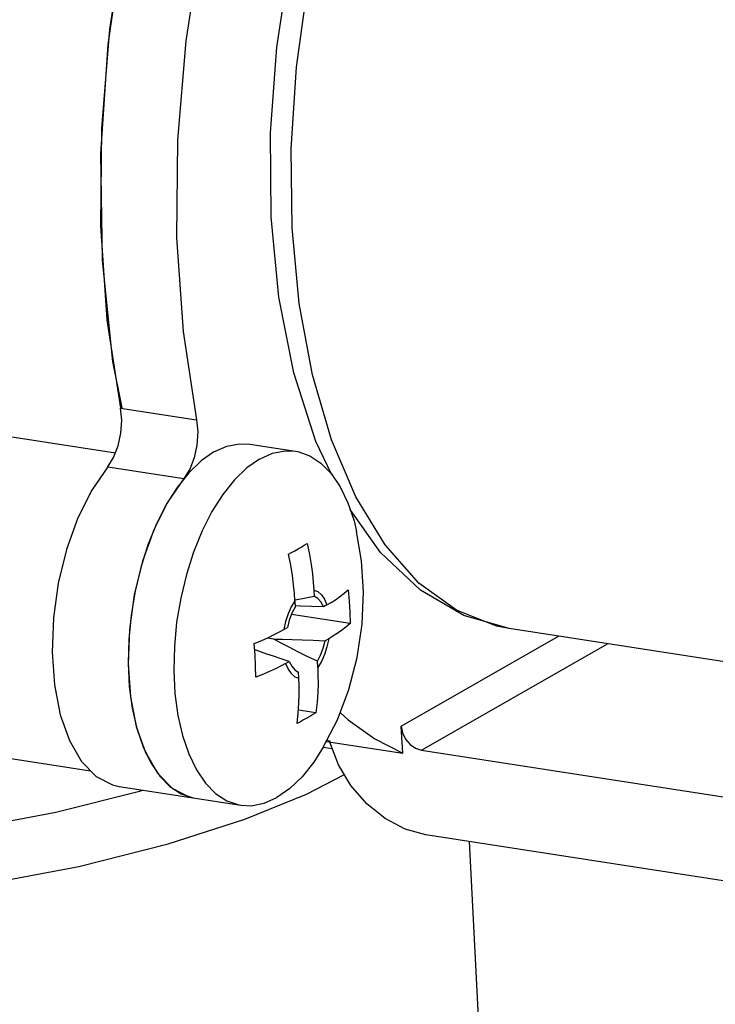
# Model space of a CAD drawing. Extents: x -333 to 312, y -317 to 271.
# Drawn here: x 272 to 288, y -123 to -101 of the extents above; entities that cross this region are included whole.
import ezdxf

# ---------------------------------------------------------------- set-up
doc = ezdxf.new("R2010")
doc.units = 0
doc.header["$MEASUREMENT"] = 0
doc.layers.add('VRSTVA_1', color=7, linetype='CONTINUOUS')

msp = doc.modelspace()

# ---------------------------------------------------------------- linework, layer by layer
at = {"layer": 'VRSTVA_1'}
for points, knots in [([(279.4292, -88.2934), (279.4292, -88.2934), (278.8264, -88.9754), (278.8264, -88.9754), (278.8264, -88.9754), (278.8264, -88.9754), (277.7021, -90.6376), (277.7021, -90.6376), (277.7021, -90.6376), (277.7021, -90.6376), (276.6908, -92.5536), (276.6908, -92.5536), (276.6908, -92.5536), (276.6908, -92.5536), (275.8161, -94.6788), (275.8161, -94.6788), (275.8161, -94.6788), (275.8161, -94.6788), (275.098, -96.9642), (275.098, -96.9642), (275.098, -96.9642), (275.098, -96.9642), (274.5532, -99.3568), (274.5532, -99.3568), (274.5532, -99.3568), (274.5532, -99.3568), (274.1944, -101.8014), (274.1944, -101.8014), (274.1944, -101.8014), (274.1944, -101.8014), (274.0297, -104.2415), (274.0297, -104.2415), (274.0297, -104.2415), (274.0297, -104.2415), (274.063, -106.6205), (274.063, -106.6205), (274.063, -106.6205), (274.063, -106.6205), (274.2936, -108.8836), (274.2936, -108.8836)], [0, 0, 0, 0, 0.0909091, 0.0909091, 0.0909091, 0.0909091, 0.1818182, 0.1818182, 0.1818182, 0.1818182, 0.2727273, 0.2727273, 0.2727273, 0.2727273, 0.3636364, 0.3636364, 0.3636364, 0.3636364, 0.4545455, 0.4545455, 0.4545455, 0.4545455, 0.5454545, 0.5454545, 0.5454545, 0.5454545, 0.6363636, 0.6363636, 0.6363636, 0.6363636, 0.7272727, 0.7272727, 0.7272727, 0.7272727, 0.8181818, 0.8181818, 0.8181818, 0.8181818, 1, 1, 1, 1]), ([(279.4049, -88.2719), (279.4049, -88.2719), (278.3422, -89.6398), (278.3422, -89.6398), (278.3422, -89.6398), (278.3422, -89.6398), (277.3584, -91.2372), (277.3584, -91.2372), (277.3584, -91.2372), (277.3584, -91.2372), (276.474, -93.0319), (276.474, -93.0319), (276.474, -93.0319), (276.474, -93.0319), (275.7059, -94.9896), (275.7059, -94.9896), (275.7059, -94.9896), (275.7059, -94.9896), (275.0687, -97.0735), (275.0687, -97.0735), (275.0687, -97.0735), (275.0687, -97.0735), (274.5746, -99.2438), (274.5746, -99.2438), (274.5746, -99.2438), (274.5746, -99.2438), (274.233, -101.4587), (274.233, -101.4587), (274.233, -101.4587), (274.233, -101.4587), (274.0504, -103.6761), (274.0504, -103.6761), (274.0504, -103.6761), (274.0504, -103.6761), (274.0303, -105.8539), (274.0303, -105.8539), (274.0303, -105.8539), (274.0303, -105.8539), (274.173, -107.9509), (274.173, -107.9509), (274.173, -107.9509), (274.173, -107.9509), (274.475, -109.9238), (274.475, -109.9238)], [0, 0, 0, 0, 0.0833333, 0.0833333, 0.0833333, 0.0833333, 0.1666667, 0.1666667, 0.1666667, 0.1666667, 0.25, 0.25, 0.25, 0.25, 0.3333333, 0.3333333, 0.3333333, 0.3333333, 0.4166667, 0.4166667, 0.4166667, 0.4166667, 0.5, 0.5, 0.5, 0.5, 0.5833333, 0.5833333, 0.5833333, 0.5833333, 0.6666667, 0.6666667, 0.6666667, 0.6666667, 0.75, 0.75, 0.75, 0.75, 0.8333333, 0.8333333, 0.8333333, 0.8333333, 1, 1, 1, 1]), ([(281.1039, -88.5346), (281.1039, -88.5346), (280.0412, -89.9024), (280.0412, -89.9024), (280.0412, -89.9024), (280.0412, -89.9024), (279.0574, -91.4999), (279.0574, -91.4999), (279.0574, -91.4999), (279.0574, -91.4999), (278.173, -93.2945), (278.173, -93.2945), (278.173, -93.2945), (278.173, -93.2945), (277.4049, -95.2524), (277.4049, -95.2524), (277.4049, -95.2524), (277.4049, -95.2524), (276.7677, -97.3362), (276.7677, -97.3362), (276.7677, -97.3362), (276.7677, -97.3362), (276.2736, -99.5064), (276.2736, -99.5064), (276.2736, -99.5064), (276.2736, -99.5064), (275.932, -101.7213), (275.932, -101.7213), (275.932, -101.7213), (275.932, -101.7213), (275.7494, -103.9388), (275.7494, -103.9388), (275.7494, -103.9388), (275.7494, -103.9388), (275.7293, -106.1167), (275.7293, -106.1167), (275.7293, -106.1167), (275.7293, -106.1167), (275.8719, -108.2136), (275.8719, -108.2136), (275.8719, -108.2136), (275.8719, -108.2136), (276.174, -110.1866), (276.174, -110.1866)], [0, 0, 0, 0, 0.0833333, 0.0833333, 0.0833333, 0.0833333, 0.1666667, 0.1666667, 0.1666667, 0.1666667, 0.25, 0.25, 0.25, 0.25, 0.3333333, 0.3333333, 0.3333333, 0.3333333, 0.4166667, 0.4166667, 0.4166667, 0.4166667, 0.5, 0.5, 0.5, 0.5, 0.5833333, 0.5833333, 0.5833333, 0.5833333, 0.6666667, 0.6666667, 0.6666667, 0.6666667, 0.75, 0.75, 0.75, 0.75, 0.8333333, 0.8333333, 0.8333333, 0.8333333, 1, 1, 1, 1]), ([(277.838, -105.6507), (277.838, -105.6507), (277.8224, -103.7755), (277.8224, -103.7755), (277.8224, -103.7755), (277.8224, -103.7755), (277.9642, -101.8641), (277.9642, -101.8641), (277.9642, -101.8641), (277.9642, -101.8641), (278.259, -99.9575), (278.259, -99.9575), (278.259, -99.9575), (278.259, -99.9575), (278.7009, -98.0941), (278.7009, -98.0941), (278.7009, -98.0941), (278.7009, -98.0941), (279.2817, -96.3123), (279.2817, -96.3123), (279.2817, -96.3123), (279.2817, -96.3123), (279.9921, -94.6492), (279.9921, -94.6492), (279.9921, -94.6492), (279.9921, -94.6492), (280.8217, -93.1402), (280.8217, -93.1402), (280.8217, -93.1402), (280.8217, -93.1402), (281.7581, -91.8214), (281.7581, -91.8214), (281.7581, -91.8214), (281.7581, -91.8214), (282.7845, -90.7298), (282.7845, -90.7298), (282.7845, -90.7298), (282.7845, -90.7298), (283.8719, -89.9039), (283.8719, -89.9039), (283.8719, -89.9039), (283.8719, -89.9039), (284.9794, -89.3689), (284.9794, -89.3689), (284.9794, -89.3689), (284.9794, -89.3689), (286.0706, -89.1232), (286.0706, -89.1232), (286.0706, -89.1232), (286.0706, -89.1232), (287.1277, -89.1511), (287.1277, -89.1511)], [0, 0, 0, 0, 0.0714286, 0.0714286, 0.0714286, 0.0714286, 0.1428571, 0.1428571, 0.1428571, 0.1428571, 0.2142857, 0.2142857, 0.2142857, 0.2142857, 0.2857143, 0.2857143, 0.2857143, 0.2857143, 0.3571429, 0.3571429, 0.3571429, 0.3571429, 0.4285714, 0.4285714, 0.4285714, 0.4285714, 0.5, 0.5, 0.5, 0.5, 0.5714286, 0.5714286, 0.5714286, 0.5714286, 0.6428571, 0.6428571, 0.6428571, 0.6428571, 0.7142857, 0.7142857, 0.7142857, 0.7142857, 0.7857143, 0.7857143, 0.7857143, 0.7857143, 0.8571429, 0.8571429, 0.8571429, 0.8571429, 1, 1, 1, 1]), ([(278.3113, -105.8992), (278.3113, -105.8992), (278.29, -104.1334), (278.29, -104.1334), (278.29, -104.1334), (278.29, -104.1334), (278.4064, -102.3107), (278.4064, -102.3107), (278.4064, -102.3107), (278.4064, -102.3107), (278.6603, -100.4722), (278.6603, -100.4722), (278.6603, -100.4722), (278.6603, -100.4722), (279.0472, -98.6619), (279.0472, -98.6619), (279.0472, -98.6619), (279.0472, -98.6619), (279.5584, -96.9209), (279.5584, -96.9209), (279.5584, -96.9209), (279.5584, -96.9209), (280.1834, -95.2844), (280.1834, -95.2844), (280.1834, -95.2844), (280.1834, -95.2844), (280.9098, -93.7849), (280.9098, -93.7849), (280.9098, -93.7849), (280.9098, -93.7849), (281.7227, -92.4528), (281.7227, -92.4528), (281.7227, -92.4528), (281.7227, -92.4528), (282.6055, -91.3159), (282.6055, -91.3159), (282.6055, -91.3159), (282.6055, -91.3159), (283.54, -90.3973), (283.54, -90.3973), (283.54, -90.3973), (283.54, -90.3973), (284.5072, -89.7157), (284.5072, -89.7157), (284.5072, -89.7157), (284.5072, -89.7157), (285.4873, -89.2849), (285.4873, -89.2849)], [0, 0, 0, 0, 0.0769231, 0.0769231, 0.0769231, 0.0769231, 0.1538462, 0.1538462, 0.1538462, 0.1538462, 0.2307692, 0.2307692, 0.2307692, 0.2307692, 0.3076923, 0.3076923, 0.3076923, 0.3076923, 0.3846154, 0.3846154, 0.3846154, 0.3846154, 0.4615385, 0.4615385, 0.4615385, 0.4615385, 0.5384615, 0.5384615, 0.5384615, 0.5384615, 0.6153846, 0.6153846, 0.6153846, 0.6153846, 0.6923077, 0.6923077, 0.6923077, 0.6923077, 0.7692308, 0.7692308, 0.7692308, 0.7692308, 0.8461538, 0.8461538, 0.8461538, 0.8461538, 1, 1, 1, 1]), ([(279.1867, -111.3955), (279.1867, -111.3955), (278.8399, -110.6724), (278.8399, -110.6724), (278.8399, -110.6724), (278.8399, -110.6724), (278.3464, -109.1327), (278.3464, -109.1327), (278.3464, -109.1327), (278.3464, -109.1327), (278.0124, -107.4463), (278.0124, -107.4463), (278.0124, -107.4463), (278.0124, -107.4463), (277.838, -105.6507), (277.838, -105.6507)], [0, 0, 0, 0, 0.2, 0.2, 0.2, 0.2, 0.4, 0.4, 0.4, 0.4, 0.6, 0.6, 0.6, 0.6, 1, 1, 1, 1]), ([(283.1544, -114.8457), (283.1544, -114.8457), (282.8755, -114.7905), (282.8755, -114.7905), (282.8755, -114.7905), (282.8755, -114.7905), (281.9756, -114.4369), (281.9756, -114.4369), (281.9756, -114.4369), (281.9756, -114.4369), (281.1404, -113.8292), (281.1404, -113.8292), (281.1404, -113.8292), (281.1404, -113.8292), (280.3871, -112.98), (280.3871, -112.98), (280.3871, -112.98), (280.3871, -112.98), (279.7307, -111.9061), (279.7307, -111.9061), (279.7307, -111.9061), (279.7307, -111.9061), (279.1844, -110.6287), (279.1844, -110.6287), (279.1844, -110.6287), (279.1844, -110.6287), (278.7607, -109.1772), (278.7607, -109.1772), (278.7607, -109.1772), (278.7607, -109.1772), (278.4683, -107.5878), (278.4683, -107.5878), (278.4683, -107.5878), (278.4683, -107.5878), (278.3113, -105.8992), (278.3113, -105.8992)], [0, 0, 0, 0, 0.1, 0.1, 0.1, 0.1, 0.2, 0.2, 0.2, 0.2, 0.3, 0.3, 0.3, 0.3, 0.4, 0.4, 0.4, 0.4, 0.5, 0.5, 0.5, 0.5, 0.6, 0.6, 0.6, 0.6, 0.7, 0.7, 0.7, 0.7, 0.8, 0.8, 0.8, 0.8, 1, 1, 1, 1]), ([(274.1918, -111.2325), (274.1918, -111.2325), (274.3221, -111.027), (274.3221, -111.027), (274.3221, -111.027), (274.3221, -111.027), (274.4235, -110.7676), (274.4235, -110.7676), (274.4235, -110.7676), (274.4235, -110.7676), (274.4848, -110.4848), (274.4848, -110.4848), (274.4848, -110.4848), (274.4848, -110.4848), (274.5028, -110.1922), (274.5028, -110.1922), (274.5028, -110.1922), (274.5028, -110.1922), (274.475, -109.9238), (274.475, -109.9238)], [0, 0, 0, 0, 0.1666667, 0.1666667, 0.1666667, 0.1666667, 0.3333333, 0.3333333, 0.3333333, 0.3333333, 0.5, 0.5, 0.5, 0.5, 0.6666667, 0.6666667, 0.6666667, 0.6666667, 1, 1, 1, 1]), ([(276.174, -110.1866), (276.174, -110.1866), (276.2018, -110.4549), (276.2018, -110.4549), (276.2018, -110.4549), (276.2018, -110.4549), (276.1837, -110.7475), (276.1837, -110.7475), (276.1837, -110.7475), (276.1837, -110.7475), (276.1225, -111.0303), (276.1225, -111.0303), (276.1225, -111.0303), (276.1225, -111.0303), (276.0211, -111.2898), (276.0211, -111.2898), (276.0211, -111.2898), (276.0211, -111.2898), (275.8905, -111.4956), (275.8905, -111.4956)], [0, 0, 0, 0, 0.1666667, 0.1666667, 0.1666667, 0.1666667, 0.3333333, 0.3333333, 0.3333333, 0.3333333, 0.5, 0.5, 0.5, 0.5, 0.6666667, 0.6666667, 0.6666667, 0.6666667, 1, 1, 1, 1]), ([(276.561, -110.9026), (276.561, -110.9026), (276.8489, -110.7744), (276.8489, -110.7744), (276.8489, -110.7744), (276.8489, -110.7744), (277.1352, -110.7189), (277.1352, -110.7189), (277.1352, -110.7189), (277.1352, -110.7189), (277.3673, -110.7289), (277.3673, -110.7289)], [0, 0, 0, 0, 0.25, 0.25, 0.25, 0.25, 0.5, 0.5, 0.5, 0.5, 1, 1, 1, 1]), ([(276.561, -110.9026), (276.561, -110.9026), (276.2766, -111.1012), (276.2766, -111.1012), (276.2766, -111.1012), (276.2766, -111.1012), (276.0012, -111.3666), (276.0012, -111.3666), (276.0012, -111.3666), (276.0012, -111.3666), (275.7399, -111.6937), (275.7399, -111.6937), (275.7399, -111.6937), (275.7399, -111.6937), (275.4975, -112.0764), (275.4975, -112.0764), (275.4975, -112.0764), (275.4975, -112.0764), (275.2785, -112.5077), (275.2785, -112.5077), (275.2785, -112.5077), (275.2785, -112.5077), (275.087, -112.9795), (275.087, -112.9795), (275.087, -112.9795), (275.087, -112.9795), (274.9267, -113.4831), (274.9267, -113.4831), (274.9267, -113.4831), (274.9267, -113.4831), (274.8004, -114.0089), (274.8004, -114.0089), (274.8004, -114.0089), (274.8004, -114.0089), (274.7105, -114.5473), (274.7105, -114.5473), (274.7105, -114.5473), (274.7105, -114.5473), (274.6588, -115.0882), (274.6588, -115.0882), (274.6588, -115.0882), (274.6588, -115.0882), (274.6461, -115.6215), (274.6461, -115.6215), (274.6461, -115.6215), (274.6461, -115.6215), (274.6727, -116.1373), (274.6727, -116.1373), (274.6727, -116.1373), (274.6727, -116.1373), (274.7381, -116.626), (274.7381, -116.626), (274.7381, -116.626), (274.7381, -116.626), (274.8411, -117.0785), (274.8411, -117.0785), (274.8411, -117.0785), (274.8411, -117.0785), (274.9798, -117.4864), (274.9798, -117.4864), (274.9798, -117.4864), (274.9798, -117.4864), (275.1516, -117.842), (275.1516, -117.842), (275.1516, -117.842), (275.1516, -117.842), (275.3532, -118.1387), (275.3532, -118.1387), (275.3532, -118.1387), (275.3532, -118.1387), (275.581, -118.3711), (275.581, -118.3711), (275.581, -118.3711), (275.581, -118.3711), (275.8307, -118.5347), (275.8307, -118.5347), (275.8307, -118.5347), (275.8307, -118.5347), (276.0976, -118.6266), (276.0976, -118.6266), (276.0976, -118.6266), (276.0976, -118.6266), (276.1446, -118.6349), (276.1446, -118.6349)], [0, 0, 0, 0, 0.0454545, 0.0454545, 0.0454545, 0.0454545, 0.0909091, 0.0909091, 0.0909091, 0.0909091, 0.1363636, 0.1363636, 0.1363636, 0.1363636, 0.1818182, 0.1818182, 0.1818182, 0.1818182, 0.2272727, 0.2272727, 0.2272727, 0.2272727, 0.2727273, 0.2727273, 0.2727273, 0.2727273, 0.3181818, 0.3181818, 0.3181818, 0.3181818, 0.3636364, 0.3636364, 0.3636364, 0.3636364, 0.4090909, 0.4090909, 0.4090909, 0.4090909, 0.4545455, 0.4545455, 0.4545455, 0.4545455, 0.5, 0.5, 0.5, 0.5, 0.5454545, 0.5454545, 0.5454545, 0.5454545, 0.5909091, 0.5909091, 0.5909091, 0.5909091, 0.6363636, 0.6363636, 0.6363636, 0.6363636, 0.6818182, 0.6818182, 0.6818182, 0.6818182, 0.7272727, 0.7272727, 0.7272727, 0.7272727, 0.7727273, 0.7727273, 0.7727273, 0.7727273, 0.8181818, 0.8181818, 0.8181818, 0.8181818, 0.8636364, 0.8636364, 0.8636364, 0.8636364, 0.9090909, 0.9090909, 0.9090909, 0.9090909, 1, 1, 1, 1]), ([(277.5803, -111.0602), (277.5803, -111.0602), (277.8683, -110.932), (277.8683, -110.932), (277.8683, -110.932), (277.8683, -110.932), (278.1545, -110.8766), (278.1545, -110.8766), (278.1545, -110.8766), (278.1545, -110.8766), (278.3866, -110.8865), (278.3866, -110.8865)], [0, 0, 0, 0, 0.25, 0.25, 0.25, 0.25, 0.5, 0.5, 0.5, 0.5, 1, 1, 1, 1]), ([(278.3866, -110.8865), (278.3866, -110.8865), (278.4337, -110.8949), (278.4337, -110.8949), (278.4337, -110.8949), (278.4337, -110.8949), (278.7006, -110.9868), (278.7006, -110.9868), (278.7006, -110.9868), (278.7006, -110.9868), (278.9503, -111.1504), (278.9503, -111.1504), (278.9503, -111.1504), (278.9503, -111.1504), (279.178, -111.3828), (279.178, -111.3828)], [0, 0, 0, 0, 0.2, 0.2, 0.2, 0.2, 0.4, 0.4, 0.4, 0.4, 0.6, 0.6, 0.6, 0.6, 1, 1, 1, 1]), ([(274.1918, -111.2325), (274.1918, -111.2325), (273.8334, -111.7532), (273.8334, -111.7532), (273.8334, -111.7532), (273.8334, -111.7532), (273.5218, -112.3761), (273.5218, -112.3761), (273.5218, -112.3761), (273.5218, -112.3761), (273.2691, -113.0773), (273.2691, -113.0773), (273.2691, -113.0773), (273.2691, -113.0773), (273.0849, -113.8299), (273.0849, -113.8299), (273.0849, -113.8299), (273.0849, -113.8299), (272.9762, -114.605), (272.9762, -114.605), (272.9762, -114.605), (272.9762, -114.605), (272.9473, -115.3731), (272.9473, -115.3731), (272.9473, -115.3731), (272.9473, -115.3731), (272.9992, -116.1046), (272.9992, -116.1046), (272.9992, -116.1046), (272.9992, -116.1046), (273.13, -116.7716), (273.13, -116.7716), (273.13, -116.7716), (273.13, -116.7716), (273.3346, -117.3484), (273.3346, -117.3484), (273.3346, -117.3484), (273.3346, -117.3484), (273.6052, -117.813), (273.6052, -117.813)], [0, 0, 0, 0, 0.0909091, 0.0909091, 0.0909091, 0.0909091, 0.1818182, 0.1818182, 0.1818182, 0.1818182, 0.2727273, 0.2727273, 0.2727273, 0.2727273, 0.3636364, 0.3636364, 0.3636364, 0.3636364, 0.4545455, 0.4545455, 0.4545455, 0.4545455, 0.5454545, 0.5454545, 0.5454545, 0.5454545, 0.6363636, 0.6363636, 0.6363636, 0.6363636, 0.7272727, 0.7272727, 0.7272727, 0.7272727, 0.8181818, 0.8181818, 0.8181818, 0.8181818, 1, 1, 1, 1]), ([(277.5803, -111.0602), (277.5803, -111.0602), (277.296, -111.2589), (277.296, -111.2589), (277.296, -111.2589), (277.296, -111.2589), (277.0206, -111.5242), (277.0206, -111.5242), (277.0206, -111.5242), (277.0206, -111.5242), (276.7593, -111.8513), (276.7593, -111.8513), (276.7593, -111.8513), (276.7593, -111.8513), (276.5168, -112.2341), (276.5168, -112.2341), (276.5168, -112.2341), (276.5168, -112.2341), (276.2979, -112.6654), (276.2979, -112.6654)], [0, 0, 0, 0, 0.1666667, 0.1666667, 0.1666667, 0.1666667, 0.3333333, 0.3333333, 0.3333333, 0.3333333, 0.5, 0.5, 0.5, 0.5, 0.6666667, 0.6666667, 0.6666667, 0.6666667, 1, 1, 1, 1]), ([(279.178, -111.3828), (279.178, -111.3828), (279.3797, -111.6795), (279.3797, -111.6795), (279.3797, -111.6795), (279.3797, -111.6795), (279.5515, -112.0351), (279.5515, -112.0351)], [0, 0, 0, 0, 0.3333333, 0.3333333, 0.3333333, 0.3333333, 1, 1, 1, 1]), ([(275.8905, -111.4956), (275.8905, -111.4956), (275.5324, -112.0158), (275.5324, -112.0158), (275.5324, -112.0158), (275.5324, -112.0158), (275.2209, -112.6386), (275.2209, -112.6386)], [0, 0, 0, 0, 0.3333333, 0.3333333, 0.3333333, 0.3333333, 1, 1, 1, 1]), ([(279.5515, -112.0351), (279.5515, -112.0351), (279.6901, -112.443), (279.6901, -112.443), (279.6901, -112.443), (279.6901, -112.443), (279.7492, -112.6771), (279.7492, -112.6771)], [0, 0, 0, 0, 0.3333333, 0.3333333, 0.3333333, 0.3333333, 1, 1, 1, 1]), ([(283.1544, -114.8457), (283.1544, -114.8457), (282.1422, -114.5546), (282.1422, -114.5546), (282.1422, -114.5546), (282.1422, -114.5546), (281.1757, -113.9918), (281.1757, -113.9918), (281.1757, -113.9918), (281.1757, -113.9918), (280.2782, -113.1447), (280.2782, -113.1447), (280.2782, -113.1447), (280.2782, -113.1447), (279.6033, -112.1875), (279.6033, -112.1875)], [0, 0, 0, 0, 0.2, 0.2, 0.2, 0.2, 0.4, 0.4, 0.4, 0.4, 0.6, 0.6, 0.6, 0.6, 1, 1, 1, 1]), ([(275.2209, -112.6386), (275.2209, -112.6386), (274.9681, -113.3398), (274.9681, -113.3398), (274.9681, -113.3398), (274.9681, -113.3398), (274.7839, -114.0924), (274.7839, -114.0924), (274.7839, -114.0924), (274.7839, -114.0924), (274.6752, -114.8676), (274.6752, -114.8676), (274.6752, -114.8676), (274.6752, -114.8676), (274.6463, -115.6357), (274.6463, -115.6357)], [0, 0, 0, 0, 0.2, 0.2, 0.2, 0.2, 0.4, 0.4, 0.4, 0.4, 0.6, 0.6, 0.6, 0.6, 1, 1, 1, 1]), ([(276.2979, -112.6654), (276.2979, -112.6654), (276.1064, -113.1372), (276.1064, -113.1372), (276.1064, -113.1372), (276.1064, -113.1372), (275.946, -113.6407), (275.946, -113.6407), (275.946, -113.6407), (275.946, -113.6407), (275.8198, -114.1665), (275.8198, -114.1665)], [0, 0, 0, 0, 0.25, 0.25, 0.25, 0.25, 0.5, 0.5, 0.5, 0.5, 1, 1, 1, 1]), ([(279.0038, -117.4972), (279.0038, -117.4972), (279.3189, -116.8816), (279.3189, -116.8816), (279.3189, -116.8816), (279.3189, -116.8816), (279.5753, -116.2093), (279.5753, -116.2093), (279.5753, -116.2093), (279.5753, -116.2093), (279.7634, -115.4913), (279.7634, -115.4913), (279.7634, -115.4913), (279.7634, -115.4913), (279.8742, -114.7507), (279.8742, -114.7507), (279.8742, -114.7507), (279.8742, -114.7507), (279.9046, -114.0247), (279.9046, -114.0247), (279.9046, -114.0247), (279.9046, -114.0247), (279.8608, -113.3345), (279.8608, -113.3345), (279.8608, -113.3345), (279.8608, -113.3345), (279.7492, -112.6771), (279.7492, -112.6771)], [0, 0, 0, 0, 0.125, 0.125, 0.125, 0.125, 0.25, 0.25, 0.25, 0.25, 0.375, 0.375, 0.375, 0.375, 0.5, 0.5, 0.5, 0.5, 0.625, 0.625, 0.625, 0.625, 0.75, 0.75, 0.75, 0.75, 1, 1, 1, 1]), ([(253.2647, -113.0031), (253.2647, -113.0031), (252.4697, -113.5142), (252.4697, -113.5142), (252.4697, -113.5142), (252.4697, -113.5142), (251.7588, -114.1273), (251.7588, -114.1273), (251.7588, -114.1273), (251.7588, -114.1273), (251.2502, -114.8141), (251.2502, -114.8141), (251.2502, -114.8141), (251.2502, -114.8141), (251.0298, -115.5386), (251.0298, -115.5386), (251.0298, -115.5386), (251.0298, -115.5386), (251.1392, -116.26), (251.1392, -116.26), (251.1392, -116.26), (251.1392, -116.26), (251.5775, -116.9488), (251.5775, -116.9488), (251.5775, -116.9488), (251.5775, -116.9488), (252.3332, -117.5929), (252.3332, -117.5929), (252.3332, -117.5929), (252.3332, -117.5929), (253.3919, -118.1802), (253.3919, -118.1802), (253.3919, -118.1802), (253.3919, -118.1802), (254.7304, -118.6969), (254.7304, -118.6969), (254.7304, -118.6969), (254.7304, -118.6969), (256.3177, -119.1311), (256.3177, -119.1311), (256.3177, -119.1311), (256.3177, -119.1311), (258.1186, -119.4733), (258.1186, -119.4733), (258.1186, -119.4733), (258.1186, -119.4733), (260.0939, -119.7161), (260.0939, -119.7161), (260.0939, -119.7161), (260.0939, -119.7161), (262.2004, -119.8541), (262.2004, -119.8541), (262.2004, -119.8541), (262.2004, -119.8541), (264.3919, -119.8842), (264.3919, -119.8842), (264.3919, -119.8842), (264.3919, -119.8842), (266.6177, -119.8057), (266.6177, -119.8057), (266.6177, -119.8057), (266.6177, -119.8057), (268.8264, -119.6209), (268.8264, -119.6209), (268.8264, -119.6209), (268.8264, -119.6209), (270.9767, -119.3331), (270.9767, -119.3331), (270.9767, -119.3331), (270.9767, -119.3331), (273.0286, -118.9465), (273.0286, -118.9465), (273.0286, -118.9465), (273.0286, -118.9465), (274.9013, -118.4774), (274.9013, -118.4774), (274.9013, -118.4774), (274.9013, -118.4774), (274.974, -118.4539), (274.974, -118.4539)], [0, 0, 0, 0, 0.047619, 0.047619, 0.047619, 0.047619, 0.0952381, 0.0952381, 0.0952381, 0.0952381, 0.1428571, 0.1428571, 0.1428571, 0.1428571, 0.1904762, 0.1904762, 0.1904762, 0.1904762, 0.2380952, 0.2380952, 0.2380952, 0.2380952, 0.2857143, 0.2857143, 0.2857143, 0.2857143, 0.3333333, 0.3333333, 0.3333333, 0.3333333, 0.3809524, 0.3809524, 0.3809524, 0.3809524, 0.4285714, 0.4285714, 0.4285714, 0.4285714, 0.4761905, 0.4761905, 0.4761905, 0.4761905, 0.5238095, 0.5238095, 0.5238095, 0.5238095, 0.5714286, 0.5714286, 0.5714286, 0.5714286, 0.6190476, 0.6190476, 0.6190476, 0.6190476, 0.6666667, 0.6666667, 0.6666667, 0.6666667, 0.7142857, 0.7142857, 0.7142857, 0.7142857, 0.7619048, 0.7619048, 0.7619048, 0.7619048, 0.8095238, 0.8095238, 0.8095238, 0.8095238, 0.8571429, 0.8571429, 0.8571429, 0.8571429, 0.9047619, 0.9047619, 0.9047619, 0.9047619, 1, 1, 1, 1]), ([(278.4415, -113.068), (278.4415, -113.068), (278.511, -113.0277), (278.511, -113.0277), (278.511, -113.0277), (278.511, -113.0277), (278.5787, -112.9874), (278.5787, -112.9874), (278.5787, -112.9874), (278.5787, -112.9874), (278.6446, -112.9469), (278.6446, -112.9469)], [0, 0, 0, 0, 0.25, 0.25, 0.25, 0.25, 0.5, 0.5, 0.5, 0.5, 1, 1, 1, 1]), ([(278.6446, -112.9469), (278.6446, -112.9469), (278.6962, -113.1921), (278.6962, -113.1921), (278.6962, -113.1921), (278.6962, -113.1921), (278.7343, -113.419), (278.7343, -113.419), (278.7343, -113.419), (278.7343, -113.419), (278.7612, -113.6268), (278.7612, -113.6268), (278.7612, -113.6268), (278.7612, -113.6268), (278.7792, -113.8155), (278.7792, -113.8155), (278.7792, -113.8155), (278.7792, -113.8155), (278.7903, -113.9849), (278.7903, -113.9849)], [0, 0, 0, 0, 0.1666667, 0.1666667, 0.1666667, 0.1666667, 0.3333333, 0.3333333, 0.3333333, 0.3333333, 0.5, 0.5, 0.5, 0.5, 0.6666667, 0.6666667, 0.6666667, 0.6666667, 1, 1, 1, 1]), ([(278.2243, -113.1869), (278.2243, -113.1869), (278.298, -113.1477), (278.298, -113.1477), (278.298, -113.1477), (278.298, -113.1477), (278.3704, -113.108), (278.3704, -113.108), (278.3704, -113.108), (278.3704, -113.108), (278.4415, -113.068), (278.4415, -113.068)], [0, 0, 0, 0, 0.25, 0.25, 0.25, 0.25, 0.5, 0.5, 0.5, 0.5, 1, 1, 1, 1]), ([(278.37, -114.225), (278.37, -114.225), (278.3589, -114.0555), (278.3589, -114.0555), (278.3589, -114.0555), (278.3589, -114.0555), (278.3409, -113.8667), (278.3409, -113.8667), (278.3409, -113.8667), (278.3409, -113.8667), (278.3139, -113.6589), (278.3139, -113.6589), (278.3139, -113.6589), (278.3139, -113.6589), (278.2759, -113.4321), (278.2759, -113.4321), (278.2759, -113.4321), (278.2759, -113.4321), (278.2243, -113.1869), (278.2243, -113.1869)], [0, 0, 0, 0, 0.1666667, 0.1666667, 0.1666667, 0.1666667, 0.3333333, 0.3333333, 0.3333333, 0.3333333, 0.5, 0.5, 0.5, 0.5, 0.6666667, 0.6666667, 0.6666667, 0.6666667, 1, 1, 1, 1]), ([(278.7903, -113.9849), (278.7903, -113.9849), (278.8805, -114.0212), (278.8805, -114.0212), (278.8805, -114.0212), (278.8805, -114.0212), (278.9618, -114.0906), (278.9618, -114.0906), (278.9618, -114.0906), (278.9618, -114.0906), (279.0314, -114.1907), (279.0314, -114.1907), (279.0314, -114.1907), (279.0314, -114.1907), (279.0868, -114.318), (279.0868, -114.318)], [0, 0, 0, 0, 0.2, 0.2, 0.2, 0.2, 0.4, 0.4, 0.4, 0.4, 0.6, 0.6, 0.6, 0.6, 1, 1, 1, 1]), ([(279.0868, -114.318), (279.0868, -114.318), (279.1808, -114.2625), (279.1808, -114.2625), (279.1808, -114.2625), (279.1808, -114.2625), (279.2775, -114.201), (279.2775, -114.201), (279.2775, -114.201), (279.2775, -114.201), (279.3751, -114.1332), (279.3751, -114.1332), (279.3751, -114.1332), (279.3751, -114.1332), (279.4712, -114.059), (279.4712, -114.059), (279.4712, -114.059), (279.4712, -114.059), (279.5632, -113.9785), (279.5632, -113.9785)], [0, 0, 0, 0, 0.1666667, 0.1666667, 0.1666667, 0.1666667, 0.3333333, 0.3333333, 0.3333333, 0.3333333, 0.5, 0.5, 0.5, 0.5, 0.6666667, 0.6666667, 0.6666667, 0.6666667, 1, 1, 1, 1]), ([(279.5632, -113.9785), (279.5632, -113.9785), (279.5824, -114.2314), (279.5824, -114.2314), (279.5824, -114.2314), (279.5824, -114.2314), (279.5954, -114.4834), (279.5954, -114.4834), (279.5954, -114.4834), (279.5954, -114.4834), (279.6022, -114.7344), (279.6022, -114.7344)], [0, 0, 0, 0, 0.25, 0.25, 0.25, 0.25, 0.5, 0.5, 0.5, 0.5, 1, 1, 1, 1]), ([(278.37, -114.225), (278.37, -114.225), (278.2886, -114.3593), (278.2886, -114.3593), (278.2886, -114.3593), (278.2886, -114.3593), (278.2188, -114.515), (278.2188, -114.515), (278.2188, -114.515), (278.2188, -114.515), (278.1633, -114.6866), (278.1633, -114.6866), (278.1633, -114.6866), (278.1633, -114.6866), (278.1238, -114.868), (278.1238, -114.868)], [0, 0, 0, 0, 0.2, 0.2, 0.2, 0.2, 0.4, 0.4, 0.4, 0.4, 0.6, 0.6, 0.6, 0.6, 1, 1, 1, 1]), ([(278.3749, -114.207), (278.3749, -114.207), (278.5775, -114.1667), (278.5775, -114.1667), (278.5775, -114.1667), (278.5775, -114.1667), (278.7975, -114.1252), (278.7975, -114.1252)], [0, 0, 0, 0, 0.3333333, 0.3333333, 0.3333333, 0.3333333, 1, 1, 1, 1]), ([(279.0088, -114.3625), (279.0088, -114.3625), (278.9509, -114.2526), (278.9509, -114.2526), (278.9509, -114.2526), (278.9509, -114.2526), (278.8794, -114.1724), (278.8794, -114.1724), (278.8794, -114.1724), (278.8794, -114.1724), (278.7975, -114.1252), (278.7975, -114.1252)], [0, 0, 0, 0, 0.25, 0.25, 0.25, 0.25, 0.5, 0.5, 0.5, 0.5, 1, 1, 1, 1]), ([(278.3772, -114.3652), (278.3772, -114.3652), (278.3047, -114.5007), (278.3047, -114.5007), (278.3047, -114.5007), (278.3047, -114.5007), (278.2454, -114.6556), (278.2454, -114.6556), (278.2454, -114.6556), (278.2454, -114.6556), (278.2018, -114.8235), (278.2018, -114.8235)], [0, 0, 0, 0, 0.25, 0.25, 0.25, 0.25, 0.5, 0.5, 0.5, 0.5, 1, 1, 1, 1]), ([(279.0088, -114.3625), (279.0088, -114.3625), (278.7437, -114.3521), (278.7437, -114.3521), (278.7437, -114.3521), (278.7437, -114.3521), (278.4978, -114.3432), (278.4978, -114.3432), (278.4978, -114.3432), (278.4978, -114.3432), (278.3781, -114.3393), (278.3781, -114.3393)], [0, 0, 0, 0, 0.25, 0.25, 0.25, 0.25, 0.5, 0.5, 0.5, 0.5, 1, 1, 1, 1]), ([(279.6022, -114.7344), (279.6022, -114.7344), (279.5103, -114.8149), (279.5103, -114.8149), (279.5103, -114.8149), (279.5103, -114.8149), (279.4142, -114.889), (279.4142, -114.889), (279.4142, -114.889), (279.4142, -114.889), (279.3166, -114.9568), (279.3166, -114.9568), (279.3166, -114.9568), (279.3166, -114.9568), (279.2198, -115.0184), (279.2198, -115.0184), (279.2198, -115.0184), (279.2198, -115.0184), (279.1258, -115.0738), (279.1258, -115.0738)], [0, 0, 0, 0, 0.1666667, 0.1666667, 0.1666667, 0.1666667, 0.3333333, 0.3333333, 0.3333333, 0.3333333, 0.5, 0.5, 0.5, 0.5, 0.6666667, 0.6666667, 0.6666667, 0.6666667, 1, 1, 1, 1]), ([(277.4617, -115.1788), (277.4617, -115.1788), (277.6308, -115.1102), (277.6308, -115.1102), (277.6308, -115.1102), (277.6308, -115.1102), (277.78, -115.0443), (277.78, -115.0443), (277.78, -115.0443), (277.78, -115.0443), (277.9109, -114.9816), (277.9109, -114.9816), (277.9109, -114.9816), (277.9109, -114.9816), (278.0249, -114.9227), (278.0249, -114.9227), (278.0249, -114.9227), (278.0249, -114.9227), (278.1238, -114.868), (278.1238, -114.868)], [0, 0, 0, 0, 0.1666667, 0.1666667, 0.1666667, 0.1666667, 0.3333333, 0.3333333, 0.3333333, 0.3333333, 0.5, 0.5, 0.5, 0.5, 0.6666667, 0.6666667, 0.6666667, 0.6666667, 1, 1, 1, 1]), ([(277.9023, -115.0816), (277.9023, -115.0816), (278.0964, -115.0857), (278.0964, -115.0857), (278.0964, -115.0857), (278.0964, -115.0857), (278.307, -115.0915), (278.307, -115.0915), (278.307, -115.0915), (278.307, -115.0915), (278.535, -115.099), (278.535, -115.099), (278.535, -115.099), (278.535, -115.099), (278.7815, -115.1079), (278.7815, -115.1079), (278.7815, -115.1079), (278.7815, -115.1079), (279.0478, -115.1184), (279.0478, -115.1184)], [0, 0, 0, 0, 0.1666667, 0.1666667, 0.1666667, 0.1666667, 0.3333333, 0.3333333, 0.3333333, 0.3333333, 0.5, 0.5, 0.5, 0.5, 0.6666667, 0.6666667, 0.6666667, 0.6666667, 1, 1, 1, 1]), ([(278.8724, -115.5766), (278.8724, -115.5766), (278.6455, -115.4663), (278.6455, -115.4663), (278.6455, -115.4663), (278.6455, -115.4663), (278.4359, -115.3624), (278.4359, -115.3624), (278.4359, -115.3624), (278.4359, -115.3624), (278.2427, -115.2642), (278.2427, -115.2642), (278.2427, -115.2642), (278.2427, -115.2642), (278.065, -115.1709), (278.065, -115.1709), (278.065, -115.1709), (278.065, -115.1709), (277.9023, -115.0816), (277.9023, -115.0816)], [0, 0, 0, 0, 0.1666667, 0.1666667, 0.1666667, 0.1666667, 0.3333333, 0.3333333, 0.3333333, 0.3333333, 0.5, 0.5, 0.5, 0.5, 0.6666667, 0.6666667, 0.6666667, 0.6666667, 1, 1, 1, 1]), ([(278.8724, -115.5766), (278.8724, -115.5766), (278.9449, -115.4412), (278.9449, -115.4412), (278.9449, -115.4412), (278.9449, -115.4412), (279.0042, -115.2863), (279.0042, -115.2863), (279.0042, -115.2863), (279.0042, -115.2863), (279.0478, -115.1184), (279.0478, -115.1184)], [0, 0, 0, 0, 0.25, 0.25, 0.25, 0.25, 0.5, 0.5, 0.5, 0.5, 1, 1, 1, 1]), ([(279.1258, -115.0738), (279.1258, -115.0738), (279.0863, -115.2553), (279.0863, -115.2553), (279.0863, -115.2553), (279.0863, -115.2553), (279.0308, -115.4268), (279.0308, -115.4268), (279.0308, -115.4268), (279.0308, -115.4268), (278.961, -115.5825), (278.961, -115.5825), (278.961, -115.5825), (278.961, -115.5825), (278.8796, -115.7168), (278.8796, -115.7168)], [0, 0, 0, 0, 0.2, 0.2, 0.2, 0.2, 0.4, 0.4, 0.4, 0.4, 0.6, 0.6, 0.6, 0.6, 1, 1, 1, 1]), ([(275.6781, -115.2458), (275.6781, -115.2458), (275.6655, -115.7791), (275.6655, -115.7791), (275.6655, -115.7791), (275.6655, -115.7791), (275.6921, -116.2949), (275.6921, -116.2949), (275.6921, -116.2949), (275.6921, -116.2949), (275.7575, -116.7837), (275.7575, -116.7837), (275.7575, -116.7837), (275.7575, -116.7837), (275.8605, -117.2361), (275.8605, -117.2361), (275.8605, -117.2361), (275.8605, -117.2361), (275.9992, -117.644), (275.9992, -117.644), (275.9992, -117.644), (275.9992, -117.644), (276.1709, -117.9996), (276.1709, -117.9996), (276.1709, -117.9996), (276.1709, -117.9996), (276.3726, -118.2963), (276.3726, -118.2963), (276.3726, -118.2963), (276.3726, -118.2963), (276.6004, -118.5287), (276.6004, -118.5287), (276.6004, -118.5287), (276.6004, -118.5287), (276.85, -118.6923), (276.85, -118.6923), (276.85, -118.6923), (276.85, -118.6923), (277.1169, -118.7842), (277.1169, -118.7842), (277.1169, -118.7842), (277.1169, -118.7842), (277.164, -118.7926), (277.164, -118.7926)], [0, 0, 0, 0, 0.0833333, 0.0833333, 0.0833333, 0.0833333, 0.1666667, 0.1666667, 0.1666667, 0.1666667, 0.25, 0.25, 0.25, 0.25, 0.3333333, 0.3333333, 0.3333333, 0.3333333, 0.4166667, 0.4166667, 0.4166667, 0.4166667, 0.5, 0.5, 0.5, 0.5, 0.5833333, 0.5833333, 0.5833333, 0.5833333, 0.6666667, 0.6666667, 0.6666667, 0.6666667, 0.75, 0.75, 0.75, 0.75, 0.8333333, 0.8333333, 0.8333333, 0.8333333, 1, 1, 1, 1]), ([(278.2408, -115.5793), (278.2408, -115.5793), (278.0599, -115.5208), (278.0599, -115.5208), (278.0599, -115.5208), (278.0599, -115.5208), (277.8942, -115.4661), (277.8942, -115.4661), (277.8942, -115.4661), (277.8942, -115.4661), (277.7428, -115.4148), (277.7428, -115.4148), (277.7428, -115.4148), (277.7428, -115.4148), (277.6054, -115.3668), (277.6054, -115.3668), (277.6054, -115.3668), (277.6054, -115.3668), (277.482, -115.3216), (277.482, -115.3216)], [0, 0, 0, 0, 0.1666667, 0.1666667, 0.1666667, 0.1666667, 0.3333333, 0.3333333, 0.3333333, 0.3333333, 0.5, 0.5, 0.5, 0.5, 0.6666667, 0.6666667, 0.6666667, 0.6666667, 1, 1, 1, 1]), ([(274.6463, -115.6357), (274.6463, -115.6357), (274.6982, -116.3672), (274.6982, -116.3672), (274.6982, -116.3672), (274.6982, -116.3672), (274.8289, -117.0342), (274.8289, -117.0342), (274.8289, -117.0342), (274.8289, -117.0342), (275.0335, -117.6111), (275.0335, -117.6111), (275.0335, -117.6111), (275.0335, -117.6111), (275.3041, -118.0757), (275.3041, -118.0757), (275.3041, -118.0757), (275.3041, -118.0757), (275.6304, -118.4102), (275.6304, -118.4102), (275.6304, -118.4102), (275.6304, -118.4102), (275.9997, -118.6019), (275.9997, -118.6019)], [0, 0, 0, 0, 0.1428571, 0.1428571, 0.1428571, 0.1428571, 0.2857143, 0.2857143, 0.2857143, 0.2857143, 0.4285714, 0.4285714, 0.4285714, 0.4285714, 0.5714286, 0.5714286, 0.5714286, 0.5714286, 0.7142857, 0.7142857, 0.7142857, 0.7142857, 1, 1, 1, 1]), ([(277.5007, -115.9346), (277.5007, -115.9346), (277.494, -115.6837), (277.494, -115.6837), (277.494, -115.6837), (277.494, -115.6837), (277.481, -115.4317), (277.481, -115.4317)], [0, 0, 0, 0, 0.3333333, 0.3333333, 0.3333333, 0.3333333, 1, 1, 1, 1]), ([(278.1628, -115.6239), (278.1628, -115.6239), (278.0639, -115.6786), (278.0639, -115.6786), (278.0639, -115.6786), (278.0639, -115.6786), (277.9499, -115.7374), (277.9499, -115.7374), (277.9499, -115.7374), (277.9499, -115.7374), (277.8191, -115.8001), (277.8191, -115.8001), (277.8191, -115.8001), (277.8191, -115.8001), (277.6699, -115.866), (277.6699, -115.866), (277.6699, -115.866), (277.6699, -115.866), (277.5007, -115.9346), (277.5007, -115.9346)], [0, 0, 0, 0, 0.1666667, 0.1666667, 0.1666667, 0.1666667, 0.3333333, 0.3333333, 0.3333333, 0.3333333, 0.5, 0.5, 0.5, 0.5, 0.6666667, 0.6666667, 0.6666667, 0.6666667, 1, 1, 1, 1]), ([(278.1628, -115.6239), (278.1628, -115.6239), (278.2182, -115.7511), (278.2182, -115.7511), (278.2182, -115.7511), (278.2182, -115.7511), (278.2878, -115.8512), (278.2878, -115.8512), (278.2878, -115.8512), (278.2878, -115.8512), (278.3691, -115.9206), (278.3691, -115.9206), (278.3691, -115.9206), (278.3691, -115.9206), (278.4593, -115.9569), (278.4593, -115.9569)], [0, 0, 0, 0, 0.2, 0.2, 0.2, 0.2, 0.4, 0.4, 0.4, 0.4, 0.6, 0.6, 0.6, 0.6, 1, 1, 1, 1]), ([(278.2408, -115.5793), (278.2408, -115.5793), (278.2987, -115.6892), (278.2987, -115.6892), (278.2987, -115.6892), (278.2987, -115.6892), (278.3702, -115.7694), (278.3702, -115.7694)], [0, 0, 0, 0, 0.3333333, 0.3333333, 0.3333333, 0.3333333, 1, 1, 1, 1]), ([(278.8796, -115.7168), (278.8796, -115.7168), (278.886, -115.8857), (278.886, -115.8857), (278.886, -115.8857), (278.886, -115.8857), (278.8873, -116.0718), (278.8873, -116.0718), (278.8873, -116.0718), (278.8873, -116.0718), (278.8816, -116.2746), (278.8816, -116.2746), (278.8816, -116.2746), (278.8816, -116.2746), (278.8665, -116.4931), (278.8665, -116.4931), (278.8665, -116.4931), (278.8665, -116.4931), (278.8396, -116.7262), (278.8396, -116.7262)], [0, 0, 0, 0, 0.1666667, 0.1666667, 0.1666667, 0.1666667, 0.3333333, 0.3333333, 0.3333333, 0.3333333, 0.5, 0.5, 0.5, 0.5, 0.6666667, 0.6666667, 0.6666667, 0.6666667, 1, 1, 1, 1]), ([(278.4193, -116.9663), (278.4193, -116.9663), (278.4462, -116.7331), (278.4462, -116.7331), (278.4462, -116.7331), (278.4462, -116.7331), (278.4613, -116.5145), (278.4613, -116.5145), (278.4613, -116.5145), (278.4613, -116.5145), (278.467, -116.3118), (278.467, -116.3118), (278.467, -116.3118), (278.467, -116.3118), (278.4657, -116.1256), (278.4657, -116.1256), (278.4657, -116.1256), (278.4657, -116.1256), (278.4593, -115.9569), (278.4593, -115.9569)], [0, 0, 0, 0, 0.1666667, 0.1666667, 0.1666667, 0.1666667, 0.3333333, 0.3333333, 0.3333333, 0.3333333, 0.5, 0.5, 0.5, 0.5, 0.6666667, 0.6666667, 0.6666667, 0.6666667, 1, 1, 1, 1]), ([(250.0769, -116.7427), (250.0769, -116.7427), (250.1968, -117.2908), (250.1968, -117.2908), (250.1968, -117.2908), (250.1968, -117.2908), (250.6645, -118.0255), (250.6645, -118.0255), (250.6645, -118.0255), (250.6645, -118.0255), (251.4705, -118.7125), (251.4705, -118.7125), (251.4705, -118.7125), (251.4705, -118.7125), (252.5998, -119.3388), (252.5998, -119.3388), (252.5998, -119.3388), (252.5998, -119.3388), (254.0274, -119.89), (254.0274, -119.89), (254.0274, -119.89), (254.0274, -119.89), (255.7204, -120.3531), (255.7204, -120.3531), (255.7204, -120.3531), (255.7204, -120.3531), (257.6412, -120.7181), (257.6412, -120.7181), (257.6412, -120.7181), (257.6412, -120.7181), (259.748, -120.977), (259.748, -120.977), (259.748, -120.977), (259.748, -120.977), (261.9948, -121.1243), (261.9948, -121.1243), (261.9948, -121.1243), (261.9948, -121.1243), (264.3322, -121.1564), (264.3322, -121.1564), (264.3322, -121.1564), (264.3322, -121.1564), (266.7063, -121.0728), (266.7063, -121.0728), (266.7063, -121.0728), (266.7063, -121.0728), (269.0621, -120.8757), (269.0621, -120.8757), (269.0621, -120.8757), (269.0621, -120.8757), (271.3556, -120.5688), (271.3556, -120.5688), (271.3556, -120.5688), (271.3556, -120.5688), (273.5443, -120.1564), (273.5443, -120.1564), (273.5443, -120.1564), (273.5443, -120.1564), (275.5418, -119.6562), (275.5418, -119.6562), (275.5418, -119.6562), (275.5418, -119.6562), (277.2541, -119.1031), (277.2541, -119.1031), (277.2541, -119.1031), (277.2541, -119.1031), (278.6265, -118.5418), (278.6265, -118.5418), (278.6265, -118.5418), (278.6265, -118.5418), (279.4754, -118.108), (279.4754, -118.108)], [0, 0, 0, 0, 0.0526316, 0.0526316, 0.0526316, 0.0526316, 0.1052632, 0.1052632, 0.1052632, 0.1052632, 0.1578947, 0.1578947, 0.1578947, 0.1578947, 0.2105263, 0.2105263, 0.2105263, 0.2105263, 0.2631579, 0.2631579, 0.2631579, 0.2631579, 0.3157895, 0.3157895, 0.3157895, 0.3157895, 0.3684211, 0.3684211, 0.3684211, 0.3684211, 0.4210526, 0.4210526, 0.4210526, 0.4210526, 0.4736842, 0.4736842, 0.4736842, 0.4736842, 0.5263158, 0.5263158, 0.5263158, 0.5263158, 0.5789474, 0.5789474, 0.5789474, 0.5789474, 0.6315789, 0.6315789, 0.6315789, 0.6315789, 0.6842105, 0.6842105, 0.6842105, 0.6842105, 0.7368421, 0.7368421, 0.7368421, 0.7368421, 0.7894737, 0.7894737, 0.7894737, 0.7894737, 0.8421053, 0.8421053, 0.8421053, 0.8421053, 0.8947368, 0.8947368, 0.8947368, 0.8947368, 1, 1, 1, 1]), ([(278.8396, -116.7262), (278.8396, -116.7262), (278.7737, -116.7667), (278.7737, -116.7667), (278.7737, -116.7667), (278.7737, -116.7667), (278.706, -116.807), (278.706, -116.807), (278.706, -116.807), (278.706, -116.807), (278.6365, -116.8473), (278.6365, -116.8473)], [0, 0, 0, 0, 0.25, 0.25, 0.25, 0.25, 0.5, 0.5, 0.5, 0.5, 1, 1, 1, 1]), ([(279.3798, -116.7219), (279.3798, -116.7219), (279.5575, -116.8863), (279.5575, -116.8863), (279.5575, -116.8863), (279.5575, -116.8863), (280.1539, -117.3099), (280.1539, -117.3099), (280.1539, -117.3099), (280.1539, -117.3099), (280.7781, -117.6315), (280.7781, -117.6315)], [0, 0, 0, 0, 0.25, 0.25, 0.25, 0.25, 0.5, 0.5, 0.5, 0.5, 1, 1, 1, 1]), ([(278.6365, -116.8473), (278.6365, -116.8473), (278.5654, -116.8873), (278.5654, -116.8873), (278.5654, -116.8873), (278.5654, -116.8873), (278.493, -116.927), (278.493, -116.927), (278.493, -116.927), (278.493, -116.927), (278.4193, -116.9663), (278.4193, -116.9663)], [0, 0, 0, 0, 0.25, 0.25, 0.25, 0.25, 0.5, 0.5, 0.5, 0.5, 1, 1, 1, 1]), ([(280.7467, -117.0228), (280.7467, -117.0228), (280.775, -117.1719), (280.775, -117.1719), (280.775, -117.1719), (280.775, -117.1719), (280.8421, -117.313), (280.8421, -117.313), (280.8421, -117.313), (280.8421, -117.313), (280.9415, -117.432), (280.9415, -117.432), (280.9415, -117.432), (280.9415, -117.432), (281.0634, -117.5174), (281.0634, -117.5174), (281.0634, -117.5174), (281.0634, -117.5174), (281.1958, -117.5608), (281.1958, -117.5608)], [0, 0, 0, 0, 0.1666667, 0.1666667, 0.1666667, 0.1666667, 0.3333333, 0.3333333, 0.3333333, 0.3333333, 0.5, 0.5, 0.5, 0.5, 0.6666667, 0.6666667, 0.6666667, 0.6666667, 1, 1, 1, 1]), ([(281.2933, -119.4505), (281.2933, -119.4505), (280.8303, -119.3233), (280.8303, -119.3233), (280.8303, -119.3233), (280.8303, -119.3233), (280.3836, -119.0899), (280.3836, -119.0899), (280.3836, -119.0899), (280.3836, -119.0899), (279.9743, -118.7615), (279.9743, -118.7615), (279.9743, -118.7615), (279.9743, -118.7615), (279.6218, -118.3536), (279.6218, -118.3536), (279.6218, -118.3536), (279.6218, -118.3536), (279.3429, -117.8857), (279.3429, -117.8857), (279.3429, -117.8857), (279.3429, -117.8857), (279.1509, -117.3799), (279.1509, -117.3799)], [0, 0, 0, 0, 0.1428571, 0.1428571, 0.1428571, 0.1428571, 0.2857143, 0.2857143, 0.2857143, 0.2857143, 0.4285714, 0.4285714, 0.4285714, 0.4285714, 0.5714286, 0.5714286, 0.5714286, 0.5714286, 0.7142857, 0.7142857, 0.7142857, 0.7142857, 1, 1, 1, 1]), ([(279.0038, -117.4972), (279.0038, -117.4972), (278.7914, -117.8278), (278.7914, -117.8278), (278.7914, -117.8278), (278.7914, -117.8278), (278.53, -118.1549), (278.53, -118.1549), (278.53, -118.1549), (278.53, -118.1549), (278.2546, -118.4202), (278.2546, -118.4202), (278.2546, -118.4202), (278.2546, -118.4202), (277.9703, -118.6189), (277.9703, -118.6189)], [0, 0, 0, 0, 0.2, 0.2, 0.2, 0.2, 0.4, 0.4, 0.4, 0.4, 0.6, 0.6, 0.6, 0.6, 1, 1, 1, 1]), ([(273.6052, -117.813), (273.6052, -117.813), (273.9314, -118.1475), (273.9314, -118.1475), (273.9314, -118.1475), (273.9314, -118.1475), (274.3008, -118.3392), (274.3008, -118.3392), (274.3008, -118.3392), (274.3008, -118.3392), (274.4456, -118.3721), (274.4456, -118.3721)], [0, 0, 0, 0, 0.25, 0.25, 0.25, 0.25, 0.5, 0.5, 0.5, 0.5, 1, 1, 1, 1]), ([(277.164, -118.7926), (277.164, -118.7926), (277.3961, -118.8026), (277.3961, -118.8026), (277.3961, -118.8026), (277.3961, -118.8026), (277.6823, -118.7471), (277.6823, -118.7471), (277.6823, -118.7471), (277.6823, -118.7471), (277.9703, -118.6189), (277.9703, -118.6189)], [0, 0, 0, 0, 0.25, 0.25, 0.25, 0.25, 0.5, 0.5, 0.5, 0.5, 1, 1, 1, 1])]:
    msp.add_open_spline(points, degree=3, knots=knots, dxfattribs=at)
for points in [[(274.2936, -108.8836), (274.2936, -108.8836), (274.5022, -109.9183), (274.5022, -109.9183)], [(264.0975, -109.3363), (264.0975, -109.3363), (274.3625, -110.9237), (274.3625, -110.9237)], [(274.475, -109.9238), (274.475, -109.9238), (276.174, -110.1866), (276.174, -110.1866)], [(277.3672, -110.7289), (277.3672, -110.7289), (278.3866, -110.8865), (278.3866, -110.8865)], [(274.1918, -111.2325), (274.1918, -111.2325), (275.8907, -111.4952), (275.8907, -111.4952)], [(278.7903, -113.9849), (278.7903, -113.9849), (278.7975, -114.1252), (278.7975, -114.1252)], [(275.8198, -114.1665), (275.8198, -114.1665), (275.7299, -114.7049), (275.7299, -114.7049)], [(278.3689, -114.2083), (278.3689, -114.2083), (278.3749, -114.207), (278.3749, -114.207)], [(278.37, -114.225), (278.37, -114.225), (278.3772, -114.3652), (278.3772, -114.3652)], [(279.0868, -114.318), (279.0868, -114.318), (279.0088, -114.3625), (279.0088, -114.3625)], [(279.6022, -114.7344), (279.6022, -114.7344), (278.2928, -114.5319), (278.2928, -114.5319)], [(275.7299, -114.7049), (275.7299, -114.7049), (275.6781, -115.2458), (275.6781, -115.2458)], [(278.1238, -114.868), (278.1238, -114.868), (278.2018, -114.8235), (278.2018, -114.8235)], [(301.0016, -117.6055), (301.0016, -117.6055), (283.1544, -114.8457), (283.1544, -114.8457)], [(277.481, -115.4317), (277.481, -115.4317), (277.4617, -115.1788), (277.4617, -115.1788)], [(277.9023, -115.0816), (277.9023, -115.0816), (277.7491, -115.0579), (277.7491, -115.0579)], [(279.1258, -115.0738), (279.1258, -115.0738), (279.0478, -115.1184), (279.0478, -115.1184)], [(280.7467, -117.0228), (280.7467, -117.0228), (284.2592, -115.0165), (284.2592, -115.0165)], [(281.1958, -117.5608), (281.1958, -117.5608), (285.3541, -115.1858), (285.3541, -115.1858)], [(277.482, -115.3216), (277.482, -115.3216), (277.4725, -115.3202), (277.4725, -115.3202)], [(278.1628, -115.6239), (278.1628, -115.6239), (278.2408, -115.5793), (278.2408, -115.5793)], [(278.8796, -115.7168), (278.8796, -115.7168), (278.8724, -115.5766), (278.8724, -115.5766)], [(278.3702, -115.7694), (278.3702, -115.7694), (278.4243, -115.8049), (278.4243, -115.8049)], [(278.4139, -115.7981), (278.4139, -115.7981), (278.4521, -115.8167), (278.4521, -115.8167)], [(278.4243, -115.8049), (278.4243, -115.8049), (278.4521, -115.8167), (278.4521, -115.8167)], [(278.4593, -115.9569), (278.4593, -115.9569), (278.4521, -115.8167), (278.4521, -115.8167)], [(263.8654, -116.4832), (263.8654, -116.4832), (273.8077, -118.0206), (273.8077, -118.0206)], [(278.8396, -116.7262), (278.8396, -116.7262), (278.4508, -116.6661), (278.4508, -116.6661)], [(280.7781, -117.6315), (280.7781, -117.6315), (280.7467, -117.0228), (280.7467, -117.0228)], [(279.0791, -117.3688), (279.0791, -117.3688), (280.7781, -117.6315), (280.7781, -117.6315)], [(279.0906, -117.3375), (279.0906, -117.3375), (279.1575, -117.362), (279.1575, -117.362)], [(279.0045, -117.4926), (279.0045, -117.4926), (279.2055, -117.5237), (279.2055, -117.5237)], [(281.1958, -117.5608), (281.1958, -117.5608), (300.7339, -120.5821), (300.7339, -120.5821)], [(274.4457, -118.3722), (274.4457, -118.3722), (276.1447, -118.6349), (276.1447, -118.6349)], [(275.9997, -118.6019), (275.9997, -118.6019), (276.1445, -118.6348), (276.1445, -118.6348)], [(276.1447, -118.6349), (276.1447, -118.6349), (277.164, -118.7926), (277.164, -118.7926)], [(300.8313, -122.4718), (300.8313, -122.4718), (281.2933, -119.4505), (281.2933, -119.4505)], [(282.8214, -130.3476), (282.8214, -130.3476), (282.267, -119.6011), (282.267, -119.6011)]]:
    msp.add_open_spline(points, degree=3, dxfattribs=at)

doc.saveas('drawing.dxf')
